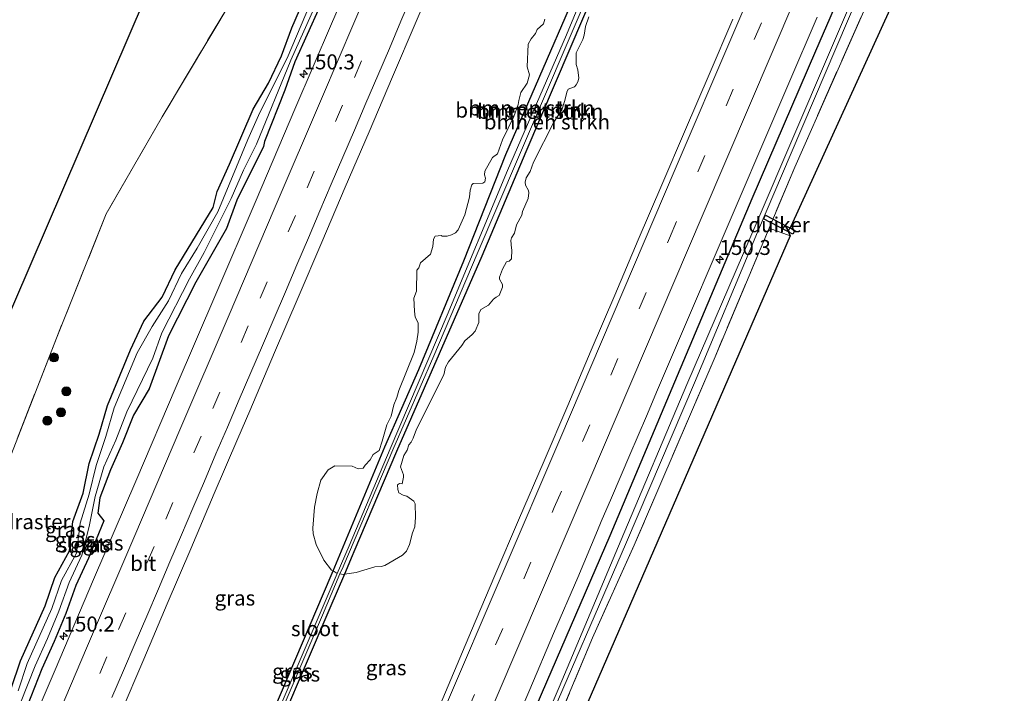
# Model space of a CAD drawing. Units: metres. Extents: x 226396 to 227774, y 531250 to 537501.
# Drawn here: x 226849 to 227013, y 534873 to 534985 of the extents above; entities that cross this region are included whole.
import ezdxf
from ezdxf.enums import TextEntityAlignment as Align

# ---------------------------------------------------------------- set-up
doc = ezdxf.new("R2010")
doc.units = ezdxf.units.M
doc.linetypes.add('IE-TERREINAFSCHEIDING', pattern=[10, 8, -2])
doc.linetypes.add('VW-3-9_STREEP', pattern=[12, 3, -9])
doc.layers.get('0').update_dxf_attribs({"lineweight": 25})
for name, color, linetype, lineweight in [('B-ME-AM-KILOMETR-S-B1', 7, 'Continuous', 18), ('B-ME-GR-BOMENSTRUIKEN-GV-B6', 93, 'Continuous', 18), ('B-ME-GR-BOOM-S-B1', 93, 'Continuous', 18), ('B-ME-GW-INSTEEKWATERGANG-L-B1', 10, 'Continuous', 25), ('B-ME-IE-GRASLAND-GV-B6', 93, 'Continuous', 18), ('B-ME-IE-GRONDWERKLIJN-GROND_INGERICHT-GV-B6', 253, 'Continuous', 18), ('B-ME-IE-TERREINAFSCHEIDING-RASTERHEKWERK-L-B1', 8, 'IE-TERREINAFSCHEIDING', 18), ('B-ME-KG-KADASTRAAL-OPNAMEDTMGRENS-L-B1', 10, 'Continuous', 25), ('B-ME-KW-DUIKER-GV-B6', 10, 'Continuous', 25), ('B-ME-OG-WATER-GV-B6', 153, 'Continuous', 18), ('B-ME-VH-VERH_SOORT-BITUMEN-GV-B6', 8, 'IE-TERREINAFSCHEIDING-NATUURLIJK-HOUTWAL', 18), ('B-ME-VW-MARKERING-39STREEP-015-L-B1', 255, 'VW-3-9_STREEP', 18), ('B-ME-VW-MARKERING-STREEP-015-L-B1', 7, 'Continuous', 18)]:
    doc.layers.add(name, color=color, linetype=linetype, lineweight=lineweight)
doc.styles.add('NLCS-ISO', font='NLCS-ISO.TTF')
doc.linetypes.add('IE-TERREINAFSCHEIDING-NATUURLIJK-HOUTWAL', pattern='A,7,-1.5,[67,NLCS.SHX,S=0.75,R=45,X=0,Y=0],-1.5,7,-1.5,[70,NLCS.SHX,S=0.75,R=0,X=0,Y=0],-1.5', length=20)

# ---------------------------------------------------------------- blocks, each defined once
blk = doc.blocks.new('boom')
blk.add_hatch(color=256).paths.add_polyline_path([(-0.75, 0, 1), (0.75, 0, 1)])
blk.add_circle((0, 0), 0.75)
blk = doc.blocks.new('hecto')
for p, q in [((0, 0.625), (-0.625, 0)), ((0, -0.625), (0, 0.625)), ((-0.625, 0), (0.625, 0)), ((0.625, 0), (0, -0.625))]:
    blk.add_line(p, q)

msp = doc.modelspace()

# ---------------------------------------------------------------- linework, layer by layer
at = {"layer": 'B-ME-GR-BOMENSTRUIKEN-GV-B6'}
for points in [[(226967.442, 535047.408, 12.327), (226964.105, 535039.64, 12.331), (226956.964, 535022.875, 12.348), (226946.276, 534998.146, 12.473), (226939.875, 534982.745, 12.537), (226930.018, 534960.087, 12.588), (226919.985, 534936.009, 12.537), (226910.481, 534913.723, 12.384), (226903.692, 534897.58, 12.435), (226901.7007, 534892.9335, 12.4281), (226901.0115, 534893.3922, 12.7864), (226909.588, 534914.076, 12.77), (226915.298, 534926.956, 12.828), (226922.772, 534945.056, 13.094), (226929.778, 534962.776, 13.136), (226946.604, 535001.631, 13.141), (226960.317, 535033.789, 13.094), (226966.305, 535047.813, 13.028), (226967.442, 535047.408, 12.327)], [(226902.8782, 534892.8318, 12.7649), (226902.6525, 534892.7989, 12.8334), (226902.1434, 534892.8716, 12.4338), (226902.6527, 534894.0668, 12.4329), (226902.7626, 534894.3248, 12.4327), (226910.949, 534913.539, 12.418), (226917.797, 534929.232, 12.366), (226924.996, 534946.23, 12.464), (226931.854, 534962.304, 12.494), (226944.322, 534991.455, 12.524), (226955.474, 535017.951, 12.413), (226968.039, 535047.195, 12.31), (226968.817, 535046.917, 12.962), (226962.004, 535031.095, 12.969), (226947.57, 534997.192, 12.931), (226933.068, 534963.217, 12.888), (226925.775, 534945.844, 12.939), (226911.56, 534913.298, 12.779), (226904.4486, 534896.5338, 12.7674), (226904.1667, 534895.8693, 12.767), (226902.8782, 534892.8318, 12.7649)], [(226946.604, 535001.631, 13.141), (226929.778, 534962.776, 13.136), (226922.772, 534945.056, 13.094), (226915.298, 534926.956, 12.828), (226909.588, 534914.076, 12.77), (226901.0115, 534893.3922, 12.7864), (226900.7442, 534893.5259, 12.77), (226899.472, 534895.1616, 12.763), (226898.1998, 534897.7514, 12.773), (226897.7, 534899.5689, 12.825), (226897.6091, 534900.4776, 12.83), (226897.8817, 534903.9762, 12.931), (226898.3361, 534906.2934, 12.916), (226898.9722, 534908.5198, 12.942), (226900.1535, 534910.2464, 12.941), (226901.2894, 534910.8825, 12.9352), (226904.1973, 534910.8371, 12.9785), (226905.1515, 534910.3827, 12.979), (226906.0148, 534910.519, 12.9814), (226906.3328, 534910.9734, 12.9915), (226907.1961, 534911.8821, 12.9844), (226907.6505, 534912.7908, 12.9586), (226908.6501, 534913.4269, 12.9363), (226909.1953, 534915.0172, 12.898), (226909.9223, 534917.7434, 12.9235), (226910.6493, 534919.1519, 12.923), (226911.1037, 534921.0602, 12.928), (226911.6035, 534922.287, 12.952), (226911.9215, 534923.4229, 12.964), (226914.5114, 534929.784, 13.025), (226914.9657, 534931.6469, 13.033), (226915.1475, 534933.1463, 13.06), (226915.1475, 534934.7366, 13.1218), (226914.6931, 534935.6907, 13.136), (226914.5568, 534936.6449, 13.141), (226914.4659, 534938.8258, 13.145), (226914.8749, 534940.0072, 13.166), (226914.9203, 534943.5058, 13.1901), (226915.2838, 534943.8693, 13.2003), (226915.5564, 534944.7325, 13.1843), (226917.1921, 534946.1411, 13.23), (226917.601, 534947.4587, 13.228), (226917.7374, 534948.6855, 13.23), (226918.01, 534949.1399, 13.23), (226919.0096, 534949.2762, 13.23), (226919.1459, 534949.1853, 13.228), (226920.0092, 534949.1853, 13.228), (226920.7362, 534949.4125, 13.241), (226921.3723, 534949.7305, 13.254), (226921.8266, 534950.2303, 13.255), (226922.9625, 534952.7293, 13.246), (226923.6895, 534955.6827, 13.25), (226923.8258, 534956.8186, 13.253), (226924.0984, 534957.7273, 13.262), (226924.3256, 534957.9545, 13.273), (226925.9613, 534957.9999, 13.287), (226926.2794, 534958.2271, 13.298), (226926.3703, 534958.8178, 13.298), (226926.1885, 534959.363, 13.285), (226926.2794, 534959.9991, 13.286), (226927.5516, 534962.2709, 13.295), (226928.3694, 534962.9071, 13.289), (226929.2327, 534965.2243, 13.319), (226931.0956, 534969.0864, 13.354), (226931.8226, 534971.0856, 13.33), (226931.9135, 534971.7671, 13.324), (226932.277, 534973.0848, 13.325), (226933.322, 534974.6751, 13.338), (226933.6855, 534976.0381, 13.323), (226933.322, 534977.4012, 13.317), (226933.4583, 534981.1724, 13.282), (226934.0035, 534982.0357, 13.281), (226934.7305, 534982.9445, 13.276), (226934.9577, 534983.5806, 13.276), (226936.0482, 534984.5347, 13.263), (226936.2754, 534985.3526, 13.266)], [(226902.8782, 534892.8318, 12.7649), (226904.1667, 534895.8693, 12.767), (226904.4486, 534896.5338, 12.7674), (226911.56, 534913.298, 12.779), (226925.775, 534945.844, 12.939), (226933.068, 534963.217, 12.888), (226947.57, 534997.192, 12.931)], [(226943.5906, 534985.7161, 13.146), (226943.0454, 534984.0804, 13.109), (226942.8182, 534982.6718, 13.082), (226942.591, 534981.9449, 13.073), (226941.4551, 534979.7185, 13.073), (226941.5005, 534977.7647, 13.069), (226941.7732, 534976.9014, 13.104), (226941.9095, 534975.4929, 13.119), (226941.7732, 534974.9022, 13.121), (226941.5005, 534974.4024, 13.129), (226941.1825, 534974.0389, 13.125), (226940.1374, 534973.6755, 13.071), (226939.9103, 534973.1757, 13.073), (226939.5922, 534971.7671, 13.076), (226939.0924, 534970.2223, 13.08), (226937.7293, 534968.1777, 13.084), (226934.367, 534961.4985, 12.994), (226933.8218, 534959.9537, 13), (226933.1403, 534958.9087, 13.017), (226933.0039, 534958.1362, 13.014), (226933.0494, 534957.6364, 13.004), (226933.5492, 534956.7732, 12.976), (226933.5946, 534956.3642, 12.97), (226933.5037, 534955.4555, 12.9693), (226932.5496, 534953.2746, 13.0741), (226932.4133, 534952.6839, 13.0991), (226931.55, 534951.0482, 13.1215), (226931.2319, 534949.6397, 13.127), (226930.6867, 534948.9127, 13.115), (226930.5958, 534948.4583, 13.111), (226930.6867, 534947.1861, 13.154), (226930.7776, 534946.868, 13.1693), (226930.7321, 534945.3687, 13.188), (226930.3232, 534945.0052, 13.192), (226929.8688, 534944.8689, 13.186), (226929.2327, 534943.6875, 13.208), (226928.6875, 534942.3244, 13.224), (226928.6875, 534942.0064, 13.229), (226929.1873, 534941.0976, 13.246), (226929.1873, 534940.6887, 13.25), (226928.6421, 534939.2802, 13.246), (226928.1423, 534939.0076, 13.222), (226927.6879, 534938.6441, 13.205), (226926.8701, 534937.6899, 13.191), (226925.5978, 534936.9629, 13.16), (226925.2798, 534936.236, 13.151), (226925.2798, 534934.782, 13.16), (226924.6437, 534933.328, 13.1631), (226924.1439, 534932.7828, 13.14), (226922.9171, 534931.7378, 13.0986), (226922.4627, 534930.9199, 13.0877), (226920.1909, 534928.2392, 13.078), (226919.6911, 534927.3304, 13.087), (226919.4185, 534926.0582, 13.099), (226914.8749, 534917.0164, 13.0199), (226914.3296, 534915.4716, 13.018), (226914.0116, 534914.8355, 13.02), (226913.6027, 534914.3811, 13.022), (226913.33, 534913.4724, 13.041), (226912.7848, 534912.6091, 13.038), (226912.2396, 534910.7462, 13.038), (226912.7394, 534909.3831, 13.055), (226912.7394, 534909.0196, 13.043), (226912.5122, 534907.8837, 13.039), (226912.0578, 534907.9292, 13.05), (226911.7398, 534907.702, 13.053), (226911.7852, 534906.9296, 13.068), (226911.9669, 534906.3843, 13.077), (226912.6939, 534906.0208, 13.101), (226913.2846, 534905.8391, 13.1072), (226914.4659, 534905.0212, 13.143), (226914.6931, 534904.5669, 13.14), (226914.7207, 534902.3594, 13.188), (226914.6023, 534900.7048, 13.163), (226914.2474, 534899.728, 13.206), (226913.739, 534897.7514, 13.209), (226913.2392, 534896.661, 13.209), (226912.5576, 534895.9794, 13.208), (226909.6043, 534894.2983, 13.167), (226909.0136, 534894.1165, 13.1508), (226907.9686, 534894.0711, 13.1451), (226904.8335, 534893.1169, 12.9363), (226902.8782, 534892.8318, 12.7649)]]:
    msp.add_polyline3d(points, dxfattribs=at)
at = {"layer": 'B-ME-GW-INSTEEKWATERGANG-L-B1'}
for points in [[(226826.917, 534720.576, 13.179), (226834.348, 534737.983, 13.075), (226843.912, 534760.355, 12.972), (226852.5693, 534780.6907, 13.0054), (226856.077, 534788.93, 13.019), (226868.667, 534818.268, 12.989), (226871.9872, 534825.8676, 12.9483), (226879.526, 534843.123, 12.856), (226886.7501, 534859.903, 12.7549), (226888.743, 534864.532, 12.727), (226900.678, 534892.588, 12.787), (226901.0115, 534893.3922, 12.7864), (226909.588, 534914.076, 12.77), (226915.298, 534926.956, 12.828), (226922.772, 534945.056, 13.094), (226929.778, 534962.776, 13.136), (226946.604, 535001.631, 13.141), (226960.317, 535033.789, 13.094), (226966.305, 535047.813, 13.028)], [(226968.817, 535046.917, 12.962), (226962.004, 535031.095, 12.969), (226947.57, 534997.192, 12.931), (226933.068, 534963.217, 12.888), (226925.775, 534945.844, 12.939), (226911.56, 534913.298, 12.779), (226904.4486, 534896.5338, 12.7674), (226904.1667, 534895.8693, 12.767), (226902.8782, 534892.8318, 12.7649), (226900.482, 534887.183, 12.761), (226888.6415, 534859.4971, 12.8174), (226883.26, 534846.914, 12.843), (226872.0586, 534820.7048, 12.9073), (226868.278, 534811.859, 12.929), (226854.1901, 534778.4753, 12.9174), (226852.51, 534774.494, 12.916), (226839.227, 534743.361, 12.963), (226829.202, 534719.684, 13.095)], [(226864.376, 534705.95, 13.398), (226864.657, 534706.627, 13.401), (226876.039, 534733.221, 13.483), (226894.34, 534775.889, 13.376), (226905.493, 534802.84, 13.423), (226917.707, 534831.22, 13.517), (226932.5, 534865.386, 13.436), (226947.147, 534899.252, 13.311), (226957.881, 534924.875, 13.235), (226970.793, 534955.464, 13.226), (226981.399, 534980.06, 13.256), (226996.184, 535014.28, 13.265), (227004.553, 535034.169, 13.308)], [(226847.4019, 534873.7512, 13.2303), (226848.9445, 534878.4046, 13.2459), (226853.0271, 534887.5522, 13.2246), (226854.6741, 534892.2753, 13.2168), (226857.0956, 534896.7057, 13.0527), (226857.6869, 534901.6297, 13.1543), (226859.3904, 534906.3433, 13.1699), (226860.3883, 534911.2576, 13.2306), (226862.0176, 534916.1396, 13.1602), (226863.4126, 534920.9539, 13.2853), (226867.2576, 534930.1949, 13.3165), (226869.4716, 534934.9931, 13.3009), (226872.5253, 534938.998, 13.1602), (226874.6899, 534943.5253, 13.1203), (226881.0461, 534953.9612, 13.0749), (226881.6829, 534956.6011, 13.1324), (226883.75, 534961.1539, 13.3266), (226887.6991, 534970.3422, 13.402), (226890.2298, 534974.6879, 13.1898), (226892.3829, 534979.2025, 13.2758), (226894.1366, 534983.8954, 13.182), (226896.1394, 534988.4768, 13.1586)], [(226898.7503, 534987.3109, 13.1898), (226894.6015, 534978.2118, 13.2602), (226892.9477, 534973.4743, 13.2836), (226889.572, 534964.9243, 13.2761), (226889.4199, 534964.098, 13.3423), (226884.943, 534955.1454, 13.3591), (226883.225, 534950.4365, 13.4739), (226878.1407, 534941.5026, 13.3939), (226873.6032, 534932.5714, 13.4885), (226870.3729, 534923.7229, 13.4905), (226867.7685, 534919.3532, 13.34), (226865.9335, 534914.7007, 13.2306), (226863.9491, 534910.2406, 13.2853), (226862.1549, 534905.5537, 13.295), (226861.8201, 534903.0223, 13.177), (226862.7945, 534901.7444, 13.2868), (226860.2537, 534895.5153, 13.3106), (226858.1612, 534890.9608, 13.2246), (226856.4776, 534886.2515, 13.295), (226854.5679, 534881.6286, 13.3419), (226852.5047, 534877.0626, 13.2615), (226848.807, 534867.6945, 13.3162)]]:
    msp.add_polyline3d(points, dxfattribs=at)
at = {"layer": 'B-ME-IE-GRASLAND-GV-B6'}
for points in [[(226919.7709, 535064.4135, 15.6259), (226909.7952, 535043.0557, 16.1978), (226889.4598, 534999.9118, 16.757), (226884.1734, 534988.6345, 17.0309), (226872.5296, 534969.0364, 17.5968), (226863.2239, 534952.8791, 17.9174), (226854.9347, 534932.1468, 17.3018), (226845.7613, 534908.6097, 17.4709), (226827.7229, 534862.4931, 17.9949), (226831.0865, 534842.9153, 14.1099), (226822.3201, 534821.1061, 14.0146), (226807.5359, 534784.7604, 13.6512), (226802.7334, 534773.2946, 13.6692), (226784.8566, 534736.9726, 14.0565), (226768.1246, 534742.6203, 13.3), (226764.591, 534744.1152, 13.2748), (226904.4893, 535069.8652, 14.7139), (226919.7709, 535064.4135, 15.6259)], [(226807.5359, 534784.7604, 13.6512), (226822.3201, 534821.1061, 14.0146), (226831.0865, 534842.9153, 14.1099), (226827.7229, 534862.4931, 17.9949), (226845.7613, 534908.6097, 17.4709), (226854.9347, 534932.1468, 17.3018), (226863.2239, 534952.8791, 17.9174), (226872.5296, 534969.0364, 17.5968), (226884.1734, 534988.6345, 17.0309), (226889.4598, 534999.9118, 16.757), (226909.7952, 535043.0557, 16.1978), (226919.7709, 535064.4135, 15.6259), (226927.9831, 535061.4839, 13.1893)], [(226933.198, 535060.602, 13.466), (226926.676, 535045.268, 13.473), (226920.139, 535029.926, 13.475), (226913.374, 535014.156, 13.479), (226907.039, 534999.221, 13.496), (226900.726, 534984.556, 13.551), (226894.617, 534970.302, 13.475), (226888.176, 534955.18, 13.485), (226881.488, 534939.516, 13.474), (226874.894, 534924.098, 13.459), (226868.135, 534908.357, 13.458), (226861.1, 534891.97, 13.462), (226854.71, 534876.886, 13.463), (226847.572, 534860.152, 13.473), (226840.766, 534844.24, 13.486), (226834.728, 534830.001, 13.485), (226827.734, 534813.702, 13.476), (226820.421, 534796.483, 13.482)], [(226905.493, 534802.84, 13.423), (226917.707, 534831.22, 13.517), (226932.5, 534865.386, 13.436), (226947.147, 534899.252, 13.311), (226957.881, 534924.875, 13.235), (226970.793, 534955.464, 13.226), (226981.399, 534980.06, 13.256), (226996.184, 535014.28, 13.265), (227004.553, 535034.169, 13.308), (227006.655, 535033.419, 11.836), (226996.758, 535010.386, 11.886), (226983.663, 534979.793, 11.899), (226971.621, 534951.612, 11.929), (226959.919, 534924.465, 11.787), (226948.949, 534898.541, 11.894), (226938.626, 534874.022, 11.928), (226918.758, 534827.585, 11.877), (226901.556, 534787.212, 11.765)], [(226911.064, 534807.626, 11.903), (226922.582, 534834.56, 11.933), (226935.485, 534864.935, 11.98), (226949.833, 534898.192, 11.933), (226961.206, 534924.724, 11.929), (226971.676, 534949.813, 11.963), (226977.288, 534962.998, 12.006), (226988.626, 534989.583, 11.993), (227000.877, 535018.412, 11.907), (227007.197, 535033.226, 11.929), (227009.128, 535032.537, 13.169), (226997.039, 535004.036, 13.128), (226977.869, 534960.685, 12.704), (226973.5942, 534950.4828, 12.6914), (226964.625, 534929.077, 12.665), (226951.137, 534897.679, 12.67), (226944.22, 534882.246, 12.624), (226925.897, 534838.498, 12.89), (226909.155, 534799.541, 13.023)], [(226996.184, 535014.28, 13.265), (226981.399, 534980.06, 13.256), (226970.793, 534955.464, 13.226), (226957.881, 534924.875, 13.235), (226947.147, 534899.252, 13.311), (226932.5, 534865.386, 13.436), (226917.707, 534831.22, 13.517), (226905.493, 534802.84, 13.423)], [(226837.9946, 534805.1273, 13.6685), (226841.9526, 534814.3109, 13.6525), (226845.9208, 534823.4903, 13.651), (226849.8511, 534832.6733, 13.6609), (226853.779, 534841.87, 13.6612), (226857.741, 534851.0515, 13.6446), (226861.6781, 534860.244, 13.6276), (226865.5347, 534869.4708, 13.6182), (226869.4601, 534878.6686, 13.6188), (226873.3709, 534887.8722, 13.6267), (226877.3109, 534897.0631, 13.6241), (226881.2041, 534906.2746, 13.6345), (226885.1583, 534915.4598, 13.6345), (226887.132, 534920.0534, 13.6398), (226891.2494, 534929.7668, 13.6633), (226895.191, 534938.957, 13.6712), (226899.1204, 534948.1524, 13.6556), (226903.0302, 534957.3567, 13.6556), (226906.9919, 534966.5392, 13.6423), (226910.9011, 534975.7433, 13.6689), (226914.8347, 534984.937, 13.6281), (226918.7561, 534994.1359, 13.6347)], [(226896.1394, 534988.4768, 13.1586), (226894.1366, 534983.8954, 13.182), (226892.3829, 534979.2025, 13.2758), (226890.2298, 534974.6879, 13.1898), (226887.6991, 534970.3422, 13.402), (226883.75, 534961.1539, 13.3266), (226881.6829, 534956.6011, 13.1324), (226881.0461, 534953.9612, 13.0749), (226874.6899, 534943.5253, 13.1203), (226872.5253, 534938.998, 13.1602), (226869.4716, 534934.9931, 13.3009), (226867.2576, 534930.1949, 13.3165), (226863.4126, 534920.9539, 13.2853), (226862.0176, 534916.1396, 13.1602), (226860.3883, 534911.2576, 13.2306), (226859.3904, 534906.3433, 13.1699), (226857.6869, 534901.6297, 13.1543), (226857.0956, 534896.7057, 13.0527), (226854.6741, 534892.2753, 13.2168), (226853.0271, 534887.5522, 13.2246), (226848.9445, 534878.4046, 13.2459), (226847.4019, 534873.7512, 13.2303)], [(226847.4019, 534873.7512, 13.2303), (226848.9445, 534878.4046, 13.2459), (226853.0271, 534887.5522, 13.2246), (226854.6741, 534892.2753, 13.2168), (226857.0956, 534896.7057, 13.0527), (226857.6869, 534901.6297, 13.1543), (226859.3904, 534906.3433, 13.1699), (226860.3883, 534911.2576, 13.2306), (226862.0176, 534916.1396, 13.1602), (226863.4126, 534920.9539, 13.2853), (226867.2576, 534930.1949, 13.3165), (226869.4716, 534934.9931, 13.3009), (226872.5253, 534938.998, 13.1602), (226874.6899, 534943.5253, 13.1203), (226881.0461, 534953.9612, 13.0749), (226881.6829, 534956.6011, 13.1324), (226883.75, 534961.1539, 13.3266), (226887.6991, 534970.3422, 13.402), (226890.2298, 534974.6879, 13.1898), (226892.3829, 534979.2025, 13.2758), (226894.1366, 534983.8954, 13.182), (226896.1394, 534988.4768, 13.1586)], [(226847.6937, 534868.1703, 11.889), (226851.3915, 534877.5376, 11.889), (226853.4571, 534882.1088, 11.889), (226855.3481, 534886.6864, 11.889), (226857.0396, 534891.4179, 11.889), (226859.1442, 534895.9987, 11.889), (226860.3618, 534900.76, 11.889), (226861.3579, 534905.7981, 11.889), (226862.8305, 534910.7031, 11.889), (226864.8174, 534915.1688, 11.889), (226866.6788, 534919.8885, 11.889), (226870.9971, 534928.8171, 11.889), (226872.4889, 534933.0499, 11.889), (226877.0735, 534942.0734, 11.889), (226879.5502, 534946.454, 11.889), (226884.0195, 534955.4637, 11.889), (226886.1061, 534960.1597, 11.889), (226888.2608, 534964.4848, 11.889), (226893.9505, 534978.4896, 11.889), (226898.0665, 534987.6736, 11.889)], [(226897.2572, 534988.0129, 11.889), (226893.3323, 534978.8083, 11.889), (226888.7798, 534969.7936, 11.889), (226886.8079, 534965.283, 11.889), (226881.784, 534953.1999, 11.889), (226878.3588, 534947.1449, 11.889), (226875.753, 534942.9437, 11.889), (226873.5632, 534938.3635, 11.889), (226870.8452, 534934.1105, 11.889), (226868.3679, 534929.7131, 11.889), (226864.5546, 534920.5473, 11.889), (226863.1731, 534915.7796, 11.889), (226861.5595, 534910.9445, 11.889), (226860.3889, 534906.1384, 11.889), (226858.8718, 534901.3483, 11.889), (226858.2691, 534896.33, 11.889), (226855.7838, 534891.7826, 11.889), (226854.1531, 534887.1065, 11.889), (226850.0738, 534877.9657, 11.889), (226848.5584, 534873.3946, 11.889)], [(226898.7503, 534987.3109, 13.1898), (226894.6015, 534978.2118, 13.2602), (226892.9477, 534973.4743, 13.2836), (226889.572, 534964.9243, 13.2761), (226889.4199, 534964.098, 13.3423), (226884.943, 534955.1454, 13.3591), (226883.225, 534950.4365, 13.4739), (226878.1407, 534941.5026, 13.3939), (226873.6032, 534932.5714, 13.4885), (226870.3729, 534923.7229, 13.4905), (226867.7685, 534919.3532, 13.34), (226865.9335, 534914.7007, 13.2306), (226863.9491, 534910.2406, 13.2853), (226862.1549, 534905.5537, 13.295), (226861.8201, 534903.0223, 13.177), (226862.7945, 534901.7444, 13.2868), (226860.2537, 534895.5153, 13.3106), (226858.1612, 534890.9608, 13.2246), (226856.4776, 534886.2515, 13.295), (226854.5679, 534881.6286, 13.3419), (226852.5047, 534877.0626, 13.2615), (226848.807, 534867.6945, 13.3162)], [(226848.807, 534867.6945, 13.3162), (226852.5047, 534877.0626, 13.2615), (226854.5679, 534881.6286, 13.3419), (226856.4776, 534886.2515, 13.295), (226858.1612, 534890.9608, 13.2246), (226860.2537, 534895.5153, 13.3106), (226862.7945, 534901.7444, 13.2868), (226861.8201, 534903.0223, 13.177), (226862.1549, 534905.5537, 13.295), (226863.9491, 534910.2406, 13.2853), (226865.9335, 534914.7007, 13.2306), (226867.7685, 534919.3532, 13.34), (226870.3729, 534923.7229, 13.4905), (226873.6032, 534932.5714, 13.4885), (226878.1407, 534941.5026, 13.3939), (226883.225, 534950.4365, 13.4739), (226884.943, 534955.1454, 13.3591), (226889.4199, 534964.098, 13.3423), (226889.572, 534964.9243, 13.2761), (226892.9477, 534973.4743, 13.2836), (226894.6015, 534978.2118, 13.2602), (226898.7503, 534987.3109, 13.1898)], [(226936.2754, 534985.3526, 13.266), (226936.0482, 534984.5347, 13.263), (226934.9577, 534983.5806, 13.276), (226934.7305, 534982.9445, 13.276), (226934.0035, 534982.0357, 13.281), (226933.4583, 534981.1724, 13.282), (226933.322, 534977.4012, 13.317), (226933.6855, 534976.0381, 13.323), (226933.322, 534974.6751, 13.338), (226932.277, 534973.0848, 13.325), (226931.9135, 534971.7671, 13.324), (226931.8226, 534971.0856, 13.33), (226931.0956, 534969.0864, 13.354), (226929.2327, 534965.2243, 13.319), (226928.3694, 534962.9071, 13.289), (226927.5516, 534962.2709, 13.295), (226926.2794, 534959.9991, 13.286), (226926.1885, 534959.363, 13.285), (226926.3703, 534958.8178, 13.298), (226926.2794, 534958.2271, 13.298), (226925.9613, 534957.9999, 13.287), (226924.3256, 534957.9545, 13.273), (226924.0984, 534957.7273, 13.262), (226923.8258, 534956.8186, 13.253), (226923.6895, 534955.6827, 13.25), (226922.9625, 534952.7293, 13.246), (226921.8266, 534950.2303, 13.255), (226921.3723, 534949.7305, 13.254), (226920.7362, 534949.4125, 13.241), (226920.0092, 534949.1853, 13.228), (226919.1459, 534949.1853, 13.228), (226919.0096, 534949.2762, 13.23), (226918.01, 534949.1399, 13.23), (226917.7374, 534948.6855, 13.23), (226917.601, 534947.4587, 13.228), (226917.1921, 534946.1411, 13.23), (226915.5564, 534944.7325, 13.1843), (226915.2838, 534943.8693, 13.2003), (226914.9203, 534943.5058, 13.1901), (226914.8749, 534940.0072, 13.166), (226914.4659, 534938.8258, 13.145), (226914.5568, 534936.6449, 13.141), (226914.6931, 534935.6907, 13.136), (226915.1475, 534934.7366, 13.1218), (226915.1475, 534933.1463, 13.06), (226914.9657, 534931.6469, 13.033), (226914.5114, 534929.784, 13.025), (226911.9215, 534923.4229, 12.964), (226911.6035, 534922.287, 12.952), (226911.1037, 534921.0602, 12.928), (226910.6493, 534919.1519, 12.923), (226909.9223, 534917.7434, 12.9235), (226909.1953, 534915.0172, 12.898), (226908.6501, 534913.4269, 12.9363), (226907.6505, 534912.7908, 12.9586), (226907.1961, 534911.8821, 12.9844), (226906.3328, 534910.9734, 12.9915), (226906.0148, 534910.519, 12.9814), (226905.1515, 534910.3827, 12.979), (226904.1973, 534910.8371, 12.9785), (226901.2894, 534910.8825, 12.9352), (226900.1535, 534910.2464, 12.941), (226898.9722, 534908.5198, 12.942), (226898.3361, 534906.2934, 12.916), (226897.8817, 534903.9762, 12.931), (226897.6091, 534900.4776, 12.83), (226897.7, 534899.5689, 12.825), (226898.1998, 534897.7514, 12.773), (226899.472, 534895.1616, 12.763), (226900.7442, 534893.5259, 12.77), (226901.0115, 534893.3922, 12.7864), (226900.678, 534892.588, 12.787), (226888.743, 534864.532, 12.727)], [(226967.5458, 534985.3171, 13.6906), (226963.6075, 534976.1253, 13.6936), (226959.6698, 534966.933, 13.6889), (226955.7248, 534957.7439, 13.6796), (226951.8134, 534948.5406, 13.677), (226947.8879, 534939.3436, 13.677), (226943.9839, 534930.1372, 13.6883), (226940.0609, 534920.9382, 13.6829), (226936.1349, 534911.7412, 13.6766), (226931.8722, 534901.8257, 13.6799), (226927.9582, 534892.6228, 13.6826), (226924.054, 534883.4164, 13.6906), (226920.1746, 534874.2259, 13.6916), (226916.2706, 534865.0191, 13.681), (226912.3325, 534855.8271, 13.6863), (226908.4091, 534846.6288, 13.6856), (226904.4418, 534837.4495, 13.6909), (226900.5203, 534828.2501, 13.6909), (226896.453, 534819.1142, 13.6909), (226892.555, 534809.8944, 13.6942)], [(226902.8782, 534892.8318, 12.7649), (226904.8335, 534893.1169, 12.9363), (226907.9686, 534894.0711, 13.1451), (226909.0136, 534894.1165, 13.1508), (226909.6043, 534894.2983, 13.167), (226912.5576, 534895.9794, 13.208), (226913.2392, 534896.661, 13.209), (226913.739, 534897.7514, 13.209), (226914.2474, 534899.728, 13.206), (226914.6023, 534900.7048, 13.163), (226914.7207, 534902.3594, 13.188), (226914.6931, 534904.5669, 13.14), (226914.4659, 534905.0212, 13.143), (226913.2846, 534905.8391, 13.1072), (226912.6939, 534906.0208, 13.101), (226911.9669, 534906.3843, 13.077), (226911.7852, 534906.9296, 13.068), (226911.7398, 534907.702, 13.053), (226912.0578, 534907.9292, 13.05), (226912.5122, 534907.8837, 13.039), (226912.7394, 534909.0196, 13.043), (226912.7394, 534909.3831, 13.055), (226912.2396, 534910.7462, 13.038), (226912.7848, 534912.6091, 13.038), (226913.33, 534913.4724, 13.041), (226913.6027, 534914.3811, 13.022), (226914.0116, 534914.8355, 13.02), (226914.3296, 534915.4716, 13.018), (226914.8749, 534917.0164, 13.0199), (226919.4185, 534926.0582, 13.099), (226919.6911, 534927.3304, 13.087), (226920.1909, 534928.2392, 13.078), (226922.4627, 534930.9199, 13.0877), (226922.9171, 534931.7378, 13.0986), (226924.1439, 534932.7828, 13.14), (226924.6437, 534933.328, 13.1631), (226925.2798, 534934.782, 13.16), (226925.2798, 534936.236, 13.151), (226925.5978, 534936.9629, 13.16), (226926.8701, 534937.6899, 13.191), (226927.6879, 534938.6441, 13.205), (226928.1423, 534939.0076, 13.222), (226928.6421, 534939.2802, 13.246), (226929.1873, 534940.6887, 13.25), (226929.1873, 534941.0976, 13.246), (226928.6875, 534942.0064, 13.229), (226928.6875, 534942.3244, 13.224), (226929.2327, 534943.6875, 13.208), (226929.8688, 534944.8689, 13.186), (226930.3232, 534945.0052, 13.192), (226930.7321, 534945.3687, 13.188), (226930.7776, 534946.868, 13.1693), (226930.6867, 534947.1861, 13.154), (226930.5958, 534948.4583, 13.111), (226930.6867, 534948.9127, 13.115), (226931.2319, 534949.6397, 13.127), (226931.55, 534951.0482, 13.1215), (226932.4133, 534952.6839, 13.0991), (226932.5496, 534953.2746, 13.0741), (226933.5037, 534955.4555, 12.9693), (226933.5946, 534956.3642, 12.97), (226933.5492, 534956.7732, 12.976), (226933.0494, 534957.6364, 13.004), (226933.0039, 534958.1362, 13.014), (226933.1403, 534958.9087, 13.017), (226933.8218, 534959.9537, 13), (226934.367, 534961.4985, 12.994), (226937.7293, 534968.1777, 13.084), (226939.0924, 534970.2223, 13.08), (226939.5922, 534971.7671, 13.076), (226939.9103, 534973.1757, 13.073), (226940.1374, 534973.6755, 13.071), (226941.1825, 534974.0389, 13.125), (226941.5005, 534974.4024, 13.129), (226941.7732, 534974.9022, 13.121), (226941.9095, 534975.4929, 13.119), (226941.7732, 534976.9014, 13.104), (226941.5005, 534977.7647, 13.069), (226941.4551, 534979.7185, 13.073), (226942.591, 534981.9449, 13.073), (226942.8182, 534982.6718, 13.082), (226943.0454, 534984.0804, 13.109), (226943.5906, 534985.7161, 13.146)], [(226929.551, 534863.757, 13.444), (226933.736, 534873.622, 13.449), (226937.715, 534882.932, 13.438), (226941.726, 534892.272, 13.441), (226945.0198, 534900.1147, 13.4385), (226945.647, 534901.608, 13.438), (226947.3571, 534905.568, 13.4362), (226950.44, 534912.707, 13.433), (226953.183, 534919.1763, 13.4324), (226955.046, 534923.57, 13.432), (226959.667, 534934.42, 13.434), (226961.0002, 534937.5263, 13.4359), (226963.973, 534944.453, 13.44), (226968.479, 534954.952, 13.441), (226972.732, 534964.916, 13.44), (226976.889, 534974.678, 13.451), (226981.603, 534985.684, 13.463)], [(226887.6295, 534859.903, 12.4053), (226886.7501, 534859.903, 12.7549), (226888.743, 534864.532, 12.727), (226900.678, 534892.588, 12.787), (226901.0115, 534893.3922, 12.7864), (226901.7007, 534892.9335, 12.4281), (226892.376, 534871.175, 12.396), (226887.6295, 534859.903, 12.4053)], [(226902.8782, 534892.8318, 12.7649), (226900.482, 534887.183, 12.761), (226888.6415, 534859.4971, 12.8174), (226888.0541, 534859.7938, 12.4406), (226888.986, 534861.968, 12.439), (226899.22, 534886.01, 12.439), (226902.1434, 534892.8716, 12.4338), (226902.6525, 534892.7989, 12.8334), (226902.8782, 534892.8318, 12.7649)], [(226888.6415, 534859.4971, 12.8174), (226900.482, 534887.183, 12.761), (226902.8782, 534892.8318, 12.7649)]]:
    msp.add_polyline3d(points, dxfattribs=at)
at = {"layer": 'B-ME-IE-GRONDWERKLIJN-GROND_INGERICHT-GV-B6'}
for points in [[(226977.117, 534949.229, 12.704), (226973.5942, 534950.4828, 12.6914), (226977.869, 534960.685, 12.704), (226997.039, 535004.036, 13.128), (227009.128, 535032.537, 13.169), (227010.141, 535032.175, 13.2), (227012.7714, 535031.2367, 13.1925), (227002.442, 535006.532, 13.188), (227001.768, 535006.446, 13.188), (227001.6223, 535006.1687, 13.188), (227001.521, 535005.976, 13.188), (227001.315, 535005.583, 13.188), (227001.3511, 535005.5229, 13.188), (227001.79, 535004.791, 13.188), (226977.199, 534950.798, 12.618), (226977.0524, 534950.5316, 12.6471), (226976.947, 534950.34, 12.668), (226976.77, 534950.017, 12.704), (226976.8431, 534949.8511, 12.704), (226977.117, 534949.229, 12.704)], [(226870.5923, 534703.5226, 13.2981), (226869.823, 534703.823, 13.301), (226869.1899, 534704.0705, 12.9078), (226879.2219, 534728.352, 12.8051), (226881.368, 534733.802, 13.058), (226893.636, 534762.621, 13.105), (226909.155, 534799.541, 13.023), (226925.897, 534838.498, 12.89), (226944.22, 534882.246, 12.624), (226951.137, 534897.679, 12.67), (226964.625, 534929.077, 12.665), (226973.5942, 534950.4828, 12.6914), (226977.117, 534949.229, 12.704), (226870.5923, 534703.5226, 13.2981)]]:
    msp.add_polyline3d(points, dxfattribs=at)
at = {"layer": 'B-ME-IE-TERREINAFSCHEIDING-RASTERHEKWERK-L-B1'}
for points in [[(226919.7709, 535064.4135, 15.6259), (226909.7952, 535043.0557, 16.1978), (226889.4598, 534999.9118, 16.757), (226884.1734, 534988.6345, 17.0309), (226872.5296, 534969.0364, 17.5968), (226863.2239, 534952.8791, 17.9174), (226854.9347, 534932.1468, 17.3018), (226845.7613, 534908.6097, 17.4709), (226827.7229, 534862.4931, 17.9949), (226831.0865, 534842.9153, 14.1099), (226822.3201, 534821.1061, 14.0146), (226807.5359, 534784.7604, 13.6512), (226802.7334, 534773.2946, 13.6692), (226784.8566, 534736.9726, 14.0565)], [(227009.128, 535032.537, 13.169), (226997.039, 535004.036, 13.128), (226977.869, 534960.685, 12.704), (226973.5942, 534950.4828, 12.6914), (226964.625, 534929.077, 12.665), (226951.137, 534897.679, 12.67), (226944.22, 534882.246, 12.624), (226925.897, 534838.498, 12.89), (226909.155, 534799.541, 13.023), (226893.636, 534762.621, 13.105), (226881.368, 534733.802, 13.058)]]:
    msp.add_polyline3d(points, dxfattribs=at)
at = {"layer": 'B-ME-KG-KADASTRAAL-OPNAMEDTMGRENS-L-B1'}
msp.add_line((226764.591, 534744.1152, 13.2748), (226904.4893, 535069.8652, 14.7139), dxfattribs=at)
msp.add_polyline3d([(227012.7714, 535031.2367, 13.1925), (227002.442, 535006.532, 13.188), (227001.768, 535006.446, 13.188), (227001.6223, 535006.1687, 13.188), (227001.521, 535005.976, 13.188), (227001.315, 535005.583, 13.188), (227001.3511, 535005.5229, 13.188), (227001.79, 535004.791, 13.188), (226977.199, 534950.798, 12.618), (226977.0524, 534950.5316, 12.6471), (226976.947, 534950.34, 12.668), (226976.77, 534950.017, 12.704), (226976.8431, 534949.8511, 12.704), (226977.117, 534949.229, 12.704), (226870.5923, 534703.5226, 13.2981)], dxfattribs=at)
at = {"layer": 'B-ME-KW-DUIKER-GV-B6'}
msp.add_polyline3d([(226972.9923, 534952.6561, 12.314), (226977.8713, 534950.1031, 12.049), (226977.5467, 534949.4829, 12.049), (226972.6677, 534952.0359, 12.314), (226972.9923, 534952.6561, 12.314)], dxfattribs=at)
at = {"layer": 'B-ME-OG-WATER-GV-B6'}
for points in [[(226901.556, 534787.212, 11.765), (226918.758, 534827.585, 11.877), (226938.626, 534874.022, 11.928), (226948.949, 534898.541, 11.894), (226959.919, 534924.465, 11.787), (226971.621, 534951.612, 11.929), (226983.663, 534979.793, 11.899), (226996.758, 535010.386, 11.886), (227006.655, 535033.419, 11.836), (227007.197, 535033.226, 11.929), (227000.877, 535018.412, 11.907), (226988.626, 534989.583, 11.993), (226977.288, 534962.998, 12.006), (226971.676, 534949.813, 11.963), (226961.206, 534924.724, 11.929), (226949.833, 534898.192, 11.933), (226935.485, 534864.935, 11.98), (226922.582, 534834.56, 11.933), (226911.064, 534807.626, 11.903)], [(226887.6295, 534859.903, 12.4053), (226892.376, 534871.175, 12.396), (226901.7007, 534892.9335, 12.4281), (226903.692, 534897.58, 12.435), (226910.481, 534913.723, 12.384), (226919.985, 534936.009, 12.537), (226930.018, 534960.087, 12.588), (226939.875, 534982.745, 12.537), (226946.276, 534998.146, 12.473)], [(226944.322, 534991.455, 12.524), (226931.854, 534962.304, 12.494), (226924.996, 534946.23, 12.464), (226917.797, 534929.232, 12.366), (226910.949, 534913.539, 12.418), (226902.7626, 534894.3248, 12.4327), (226902.6527, 534894.0668, 12.4329), (226902.1434, 534892.8716, 12.4338), (226899.22, 534886.01, 12.439), (226888.986, 534861.968, 12.439), (226888.0541, 534859.7938, 12.4406), (226878.229, 534836.87, 12.457), (226865.38, 534806.708, 12.469)], [(226898.0665, 534987.6736, 11.889), (226893.9505, 534978.4896, 11.889), (226888.2608, 534964.4848, 11.889), (226886.1061, 534960.1597, 11.889), (226884.0195, 534955.4637, 11.889), (226879.5502, 534946.454, 11.889), (226877.0735, 534942.0734, 11.889), (226872.4889, 534933.0499, 11.889), (226870.9971, 534928.8171, 11.889), (226866.6788, 534919.8885, 11.889), (226864.8174, 534915.1688, 11.889), (226862.8305, 534910.7031, 11.889), (226861.3579, 534905.7981, 11.889), (226860.3618, 534900.76, 11.889), (226859.1442, 534895.9987, 11.889), (226857.0396, 534891.4179, 11.889), (226855.3481, 534886.6864, 11.889), (226853.4571, 534882.1088, 11.889), (226851.3915, 534877.5376, 11.889), (226847.6937, 534868.1703, 11.889)], [(226848.5584, 534873.3946, 11.889), (226850.0738, 534877.9657, 11.889), (226854.1531, 534887.1065, 11.889), (226855.7838, 534891.7826, 11.889), (226858.2691, 534896.33, 11.889), (226858.8718, 534901.3483, 11.889), (226860.3889, 534906.1384, 11.889), (226861.5595, 534910.9445, 11.889), (226863.1731, 534915.7796, 11.889), (226864.5546, 534920.5473, 11.889), (226868.3679, 534929.7131, 11.889), (226870.8452, 534934.1105, 11.889), (226873.5632, 534938.3635, 11.889), (226875.753, 534942.9437, 11.889), (226878.3588, 534947.1449, 11.889), (226881.784, 534953.1999, 11.889), (226886.8079, 534965.283, 11.889), (226888.7798, 534969.7936, 11.889), (226893.3323, 534978.8083, 11.889), (226897.2572, 534988.0129, 11.889)]]:
    msp.add_polyline3d(points, dxfattribs=at)
at = {"layer": 'B-ME-VH-VERH_SOORT-BITUMEN-GV-B6'}
for points in [[(226820.421, 534796.483, 13.482), (226827.734, 534813.702, 13.476), (226834.728, 534830.001, 13.485), (226840.766, 534844.24, 13.486), (226847.572, 534860.152, 13.473), (226854.71, 534876.886, 13.463), (226861.1, 534891.97, 13.462), (226868.135, 534908.357, 13.458), (226874.894, 534924.098, 13.459), (226881.488, 534939.516, 13.474), (226888.176, 534955.18, 13.485), (226894.617, 534970.302, 13.475), (226900.726, 534984.556, 13.551), (226907.039, 534999.221, 13.496)], [(226918.7561, 534994.1359, 13.6347), (226914.8347, 534984.937, 13.6281), (226910.9011, 534975.7433, 13.6689), (226906.9919, 534966.5392, 13.6423), (226903.0302, 534957.3567, 13.6556), (226899.1204, 534948.1524, 13.6556), (226895.191, 534938.957, 13.6712), (226891.2494, 534929.7668, 13.6633), (226887.132, 534920.0534, 13.6398), (226885.1583, 534915.4598, 13.6345), (226881.2041, 534906.2746, 13.6345), (226877.3109, 534897.0631, 13.6241), (226873.3709, 534887.8722, 13.6267), (226869.4601, 534878.6686, 13.6188), (226865.5347, 534869.4708, 13.6182), (226861.6781, 534860.244, 13.6276), (226857.741, 534851.0515, 13.6446), (226853.779, 534841.87, 13.6612), (226849.8511, 534832.6733, 13.6609), (226845.9208, 534823.4903, 13.651), (226841.9526, 534814.3109, 13.6525), (226837.9946, 534805.1273, 13.6685)], [(226892.555, 534809.8944, 13.6942), (226896.453, 534819.1142, 13.6909), (226900.5203, 534828.2501, 13.6909), (226904.4418, 534837.4495, 13.6909), (226908.4091, 534846.6288, 13.6856), (226912.3325, 534855.8271, 13.6863), (226916.2706, 534865.0191, 13.681), (226920.1746, 534874.2259, 13.6916), (226924.054, 534883.4164, 13.6906), (226927.9582, 534892.6228, 13.6826), (226931.8722, 534901.8257, 13.6799), (226936.1349, 534911.7412, 13.6766), (226940.0609, 534920.9382, 13.6829), (226943.9839, 534930.1372, 13.6883), (226947.8879, 534939.3436, 13.677), (226951.8134, 534948.5406, 13.677), (226955.7248, 534957.7439, 13.6796), (226959.6698, 534966.933, 13.6889), (226963.6075, 534976.1253, 13.6936), (226967.5458, 534985.3171, 13.6906)], [(226981.603, 534985.684, 13.463), (226976.889, 534974.678, 13.451), (226972.732, 534964.916, 13.44), (226968.479, 534954.952, 13.441), (226963.973, 534944.453, 13.44), (226961.0002, 534937.5263, 13.4359), (226959.667, 534934.42, 13.434), (226955.046, 534923.57, 13.432), (226953.183, 534919.1763, 13.4324), (226950.44, 534912.707, 13.433), (226947.3571, 534905.568, 13.4362), (226945.647, 534901.608, 13.438), (226945.0198, 534900.1147, 13.4385), (226941.726, 534892.272, 13.441), (226937.715, 534882.932, 13.438), (226933.736, 534873.622, 13.449), (226929.551, 534863.757, 13.444)]]:
    msp.add_polyline3d(points, dxfattribs=at)
at = {"layer": 'B-ME-VW-MARKERING-39STREEP-015-L-B1'}
for points in [[(226940.1428, 535058.9453, 13.6145), (226933.9835, 535044.5933, 13.6143), (226926.1332, 535026.1934, 13.6137), (226918.318, 535007.7848, 13.613), (226910.4504, 534989.3911, 13.6126), (226902.5772, 534971.0064, 13.6122), (226894.7171, 534952.6199, 13.6117), (226886.883, 534934.2189, 13.6111), (226879.0026, 534915.819, 13.6108), (226871.1764, 534897.4292, 13.6101), (226863.3176, 534879.038, 13.6097), (226855.4658, 534860.6432, 13.6091), (226847.6022, 534842.256, 13.6087), (226839.7312, 534823.8619, 13.6083), (226831.8879, 534805.4678, 13.6077), (226823.9926, 534787.0713, 13.6075), (226816.1491, 534768.6847, 13.6069), (226808.2936, 534750.3031, 13.6065), (226799.6267, 534729.9136, 13.6057)], [(226854.1777, 534708.133, 13.6323), (226860.9816, 534724.086, 13.6339), (226880.2103, 534769.0221, 13.6175), (226899.4255, 534814.036, 13.6328), (226918.6395, 534858.9729, 13.6215), (226937.8353, 534903.9333, 13.6058), (226957.016, 534948.833, 13.612), (226976.198, 534993.8274, 13.632), (226993.9352, 535035.3661, 13.6161)]]:
    msp.add_polyline3d(points, dxfattribs=at)
at = {"layer": 'B-ME-VW-MARKERING-STREEP-015-L-B1'}
for points in [[(226936.5341, 535059.8061, 13.5427), (226930.6408, 535046.014, 13.5431), (226922.7635, 535027.6307, 13.5438), (226914.9477, 535009.221, 13.5442), (226907.0824, 534990.8326, 13.5448), (226899.2091, 534972.4475, 13.5455), (226891.3474, 534954.0574, 13.5462), (226883.513, 534935.6558, 13.5466), (226875.6595, 534917.2623, 13.5472), (226867.8074, 534898.8681, 13.5478), (226859.9486, 534880.4769, 13.5484), (226852.097, 534862.0825, 13.5489), (226844.2327, 534843.6936, 13.5496), (226836.4001, 534825.2911, 13.55), (226828.5199, 534806.909, 13.5508), (226820.6631, 534788.5169, 13.5514), (226812.8221, 534770.118, 13.5519), (226804.9251, 534751.7431, 13.5527), (226797.2764, 534733.7542, 13.5531)], [(226850.3026, 534708.1604, 13.704), (226861.9219, 534735.3491, 13.7057), (226881.1412, 534780.3738, 13.7087), (226900.3693, 534825.4124, 13.7168), (226919.5731, 534870.363, 13.7039), (226938.7553, 534915.2969, 13.7037), (226957.9785, 534960.3112, 13.7005), (226977.1783, 535005.2683, 13.7139), (226991.2536, 535038.2139, 13.7018)], [(226996.6243, 535032.5104, 13.5339), (226981.8277, 534997.8716, 13.5505), (226962.6171, 534952.8963, 13.5296), (226943.408, 534907.9129, 13.5301), (226924.2079, 534862.9563, 13.5408), (226904.9878, 534817.9928, 13.5454), (226885.7718, 534772.9875, 13.5331), (226866.599, 534728.0943, 13.5507), (226858.0566, 534708.1055, 13.5512)], [(226914.2457, 534989.5558, 13.6672), (226912.284, 534984.9767, 13.6637), (226910.3641, 534980.4626, 13.6699), (226908.4356, 534975.9401, 13.6735), (226906.4722, 534971.3524, 13.674), (226904.5369, 534966.8182, 13.6713), (226902.6214, 534962.3303, 13.6738), (226900.7014, 534957.8348, 13.6717), (226898.8104, 534953.407, 13.6757), (226896.8837, 534948.9017, 13.6733), (226894.9651, 534944.393, 13.6757), (226893.0505, 534939.9001, 13.677), (226891.1626, 534935.4699, 13.6725), (226889.2267, 534930.9368, 13.6685), (226887.2982, 534926.4486, 13.6612), (226885.3684, 534921.9376, 13.6511), (226883.4137, 534917.3473, 13.6513), (226881.497, 534912.8693, 13.6504), (226879.5758, 534908.3545, 13.6539), (226877.6449, 534903.834, 13.6553), (226875.7615, 534899.4146, 13.6578), (226873.8346, 534894.9032, 13.6483), (226871.9092, 534890.3973, 13.6493), (226869.9554, 534885.8228, 13.646), (226868.0259, 534881.3123, 13.6504), (226866.0966, 534876.7915, 13.6498), (226864.1769, 534872.2887, 13.6476)]]:
    msp.add_polyline3d(points, dxfattribs=at)

# ---------------------------------------------------------------- block references
at = {"layer": 'B-ME-AM-KILOMETR-S-B1', "rotation": 90}
for p in [(226896.1042, 534976.1843, 13.3744), (226965.3731, 534945.2534, 13.2993), (226856.1271, 534882.4883, 13.3977)]:
    msp.add_blockref('hecto', p, dxfattribs=at)
at = {"layer": 'B-ME-GR-BOOM-S-B1', "rotation": 9}
for p in [(226854.5182, 534928.9433, 17.2429), (226856.581, 534923.3084, 15.7802), (226855.6844, 534919.809, 15.4866), (226853.3948, 534918.391, 16.293)]:
    msp.add_blockref('boom', p, dxfattribs=at)

# ---------------------------------------------------------------- texts
at = {"layer": 'B-ME-AM-KILOMETR-S-B1', "ltscale": 0.2, "style": 'NLCS-ISO'}
for s, p in [('150.3', (226896.1042, 534976.1843, 13.3744)), ('150.3', (226965.3731, 534945.2534, 13.2993)), ('150.2', (226856.1271, 534882.4883, 13.3977))]:
    msp.add_text(s, height=2.5, dxfattribs=at).set_placement(p, align=Align.BOTTOM_LEFT)
at = {"layer": 'B-ME-GR-BOMENSTRUIKEN-GV-B6', "ltscale": 0.2, "style": 'NLCS-ISO'}
for p in [(226931.8683, 534970.171), (226934.0397, 534970.52), (226935.5033, 534969.9617), (226936.6183, 534968.2066)]:
    msp.add_text('bmn en strkn', height=2.5, dxfattribs=at).set_placement(p, align=Align.MIDDLE_CENTER)
at = {"layer": 'B-ME-IE-GRASLAND-GV-B6', "ltscale": 0.2, "style": 'NLCS-ISO'}
for p in [(226856.4198, 534900.2623), (226858.0357, 534898.5773), (226860.5091, 534897.7343), (226862.7119, 534898.0267), (226884.6478, 534888.8543), (226909.8404, 534877.2439), (226894.2254, 534876.6476), (226895.4661, 534876.1843)]:
    msp.add_text('gras', height=2.5, dxfattribs=at).set_placement(p, align=Align.MIDDLE_CENTER)
at = {"layer": 'B-ME-IE-TERREINAFSCHEIDING-RASTERHEKWERK-L-B1', "ltscale": 0.2, "style": 'NLCS-ISO'}
msp.add_text('wildraster', height=2.5, dxfattribs=at).set_placement((226849.2214, 534901.5651), align=Align.MIDDLE_CENTER)
at = {"layer": 'B-ME-KW-DUIKER-GV-B6', "ltscale": 0.2, "style": 'NLCS-ISO'}
msp.add_text('duiker', height=2.5, dxfattribs=at).set_placement((226975.2695, 534951.0695), align=Align.MIDDLE_CENTER)
at = {"layer": 'B-ME-OG-WATER-GV-B6', "ltscale": 0.2, "style": 'NLCS-ISO'}
for p in [(226859.1409, 534897.683), (226897.9765, 534883.7496)]:
    msp.add_text('sloot', height=2.5, dxfattribs=at).set_placement(p, align=Align.MIDDLE_CENTER)
at = {"layer": 'B-ME-VH-VERH_SOORT-BITUMEN-GV-B6', "ltscale": 0.2, "style": 'NLCS-ISO'}
msp.add_text('bit', height=2.5, dxfattribs=at).set_placement((226869.3847, 534894.6329), align=Align.MIDDLE_CENTER)

doc.saveas('drawing.dxf')
